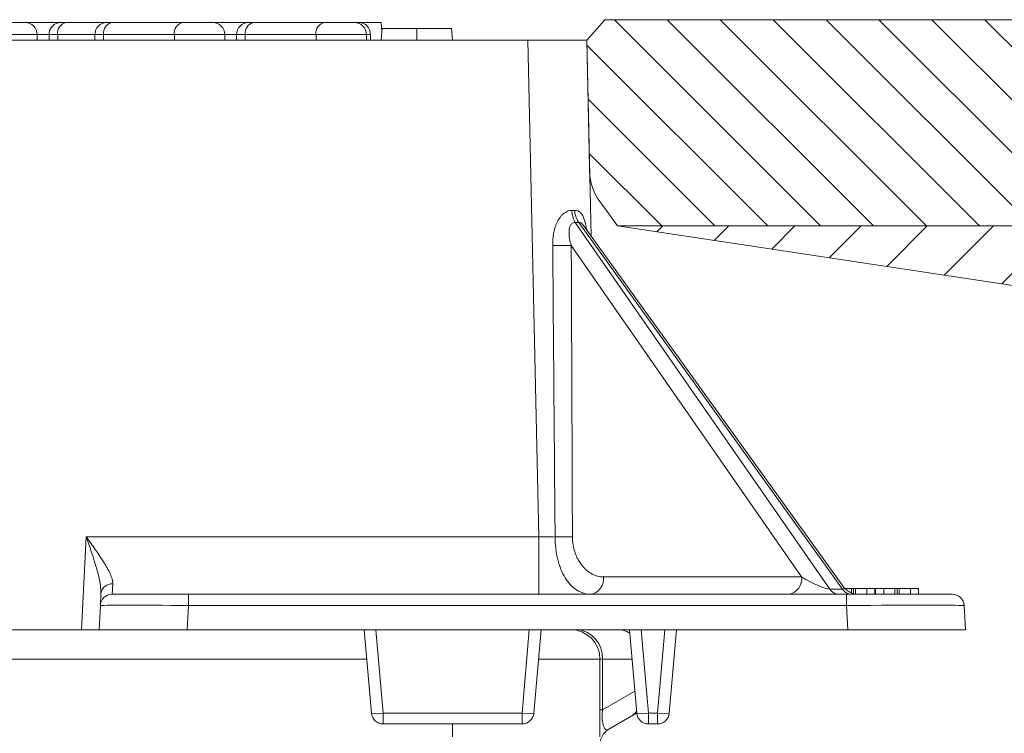
# Model space of a CAD drawing. Units: millimetres. Extents: x -875 to 3636, y -2652 to -229.
# Drawn here: x 1497 to 1664, y -350 to -229 of the extents above; entities that cross this region are included whole.
import ezdxf

# ---------------------------------------------------------------- set-up
doc = ezdxf.new("R2010")
doc.units = ezdxf.units.MM
doc.linetypes.add('SLD-SOLID', pattern=[0])
for name, color, linetype in [('ACO CONCRETE', 253, 'SLD-SOLID'), ('ACO PAVEMENT', 253, 'SLD-SOLID'), ('ACO_DRAINAGE', 7, 'Continuous'), ('FORMATION', 253, 'Continuous')]:
    doc.layers.add(name, color=color, linetype=linetype)

# ---------------------------------------------------------------- blocks, each defined once
blk = doc.blocks.new('ACO - 32970 - FRONT')
at = {"layer": 'ACO_DRAINAGE', "linetype": 'SLD-SOLID', "lineweight": 0}
for p, q in [((122.5, 642.2), (117.38, 642.2)), ((122.5, 642.2), (128.52, 642.2)), ((128.52, 642.2), (129.4, 642.2)), ((129.4, 642.2), (136.3, 642.2)), ((137.18, 642.2), (136.3, 642.2)), ((149.2, 642.2), (137.18, 642.2)), ((154.32, 642.2), (149.2, 642.2)), ((154.32, 642.2), (160.34, 642.2)), ((160.34, 642.2), (161.22, 642.2)), ((161.22, 642.2), (173.24, 642.2)), ((173.24, 642.2), (178.36, 642.2)), ((178.36, 642.2), (179.07, 642.2)), ((179.07, 642.2), (182.86, 642.2)), ((182.98, 640.76), (182.86, 642.2)), ((115.97, 640.2), (124.5, 640.2)), ((124.5, 639.2), (124.5, 640.2)), ((126.52, 640.2), (124.5, 640.2)), ((126.52, 640.2), (126.52, 639.2)), ((127.99, 640.2), (126.52, 640.2)), ((127.99, 640.2), (127.99, 639.2)), ((134.3, 640.2), (127.99, 640.2)), ((134.3, 640.2), (134.3, 639.2)), ((134.3, 640.2), (135.76, 640.2)), ((135.76, 640.2), (147.79, 640.2)), ((135.76, 640.2), (135.76, 639.2)), ((147.79, 640.2), (147.79, 639.2)), ((147.79, 640.2), (156.32, 640.2)), ((156.32, 639.2), (156.32, 640.2)), ((158.34, 640.2), (156.32, 640.2)), ((158.34, 640.2), (158.34, 639.2)), ((159.81, 640.2), (158.34, 640.2)), ((171.83, 640.2), (159.81, 640.2)), ((159.81, 640.2), (159.81, 639.2)), ((171.83, 640.2), (171.83, 639.2)), ((180.36, 640.2), (171.83, 640.2)), ((180.36, 639.2), (180.36, 640.2)), ((181.07, 640.2), (180.36, 640.2)), ((181.07, 639.2), (181.07, 640.2)), ((183.02, 641.2), (182.85, 639.2)), ((188.92, 641.2), (188.92, 639.2)), ((194.82, 641.2), (195, 639.2)), ((194.82, 641.2), (195, 639.2)), ((-207.75, 639.2), (207.75, 639.2)), ((209.65, 554.98), (207.75, 639.2)), ((207.75, 639.2), (217.75, 639.2)), ((217.75, 639.2), (218.5, 605.99)), ((215.79, 608.3), (259.02, 546.08)), ((261.15, 546.08), (216.39, 608.3)), ((261.33, 546.45), (217.21, 607.78)), ((217.22, 607.77), (217.21, 607.77)), ((254.21, 548.15), (215.13, 604.4)), ((132.83, 554.98), (132, 539.2)), ((132.83, 554.98), (209.65, 554.98)), ((209.65, 554.98), (209.65, 545.2)), ((220.59, 548.15), (254.21, 548.15)), ((137.32, 546.96), (137.21, 545.2)), ((135.22, 543.31), (135.33, 545.41)), ((137.21, 545.2), (150.19, 545.2)), ((150.19, 545.2), (261.81, 545.2)), ((150.19, 545.2), (150.19, 543.31)), ((259.02, 546.08), (261.15, 546.08)), ((262.65, 546.2), (261.53, 546.2)), ((261.81, 545.2), (279.79, 545.2)), ((261.81, 545.2), (261.81, 543.31)), ((262.65, 546.2), (262.65, 545.42)), ((263.02, 546.2), (263.02, 545.3)), ((265.3, 546.2), (263.35, 546.2)), ((263.35, 546.2), (263.35, 545.23)), ((265.3, 546.2), (265.3, 545.2)), ((266.66, 546.2), (265.3, 546.2)), ((266.66, 546.2), (266.66, 545.2)), ((268.14, 546.2), (266.76, 546.2)), ((266.76, 546.2), (266.76, 545.2)), ((268.14, 546.2), (268.14, 545.2)), ((270.03, 546.2), (268.14, 546.2)), ((270.03, 546.2), (270.03, 545.2)), ((270.41, 546.2), (270.41, 545.2)), ((270.74, 546.2), (270.74, 545.2)), ((272.68, 546.2), (270.74, 546.2)), ((272.68, 546.2), (272.68, 545.2)), ((274.05, 546.2), (272.68, 546.2)), ((274.05, 546.2), (274.05, 545.2)), ((135.22, 543.31), (135, 539.2)), ((149.98, 539.2), (150.19, 543.31)), ((261.81, 543.31), (150.19, 543.31)), ((262.03, 539.2), (261.81, 543.31)), ((281.78, 543.31), (282, 539.2)), ((100, 539.2), (132, 539.2)), ((132, 539.2), (135, 539.2)), ((135, 539.2), (149.98, 539.2)), ((149.98, 539.2), (262.03, 539.2)), ((181.24, 525.03), (180, 539.2)), ((181.99, 539.2), (183.23, 525.03)), ((206.77, 525.03), (208.01, 539.2)), ((210, 539.2), (208.76, 525.03)), ((226.24, 525.03), (225, 539.2)), ((226.99, 539.2), (228.23, 525.03)), ((229.77, 525.03), (231.01, 539.2)), ((233, 539.2), (231.76, 525.03)), ((282, 539.2), (262.03, 539.2)), ((180.44, 534.2), (110.8, 534.2)), ((220, 534.2), (209.56, 534.2)), ((220, 534.2), (220, 521)), ((220.4, 534.2), (220, 534.2)), ((220.4, 534.2), (220.4, 525.59)), ((225.44, 534.2), (220.4, 534.2)), ((220.4, 525.59), (225.91, 528.77)), ((183.23, 525.03), (206.77, 525.03)), ((183.23, 525.03), (183.23, 523.2)), ((206.77, 525.03), (206.77, 523.2)), ((220.4, 525.59), (220, 525.59)), ((226.24, 525.03), (225.12, 524.39)), ((228.23, 525.03), (229.77, 525.03)), ((228.23, 525.03), (228.23, 523.2)), ((229.77, 525.03), (229.77, 523.2)), ((206.77, 523.2), (183.23, 523.2)), ((195, 521), (195, 523.2)), ((225.12, 524.39), (221.5, 522.3)), ((229.77, 523.2), (228.23, 523.2))]:
    blk.add_line(p, q, dxfattribs=at)
for centre, radius, start, end in [((122.5, 640.2), 2, 0, 90), ((128.52, 640.2), 2, 90, 180), ((129.75, 640.45), 1.79, 101.4218, 188.0495), ((136.3, 640.2), 2, 90, 180), ((137.53, 640.45), 1.79, 101.4218, 188.0495), ((149.55, 640.45), 1.79, 101.4218, 188.0495), ((154.32, 640.2), 2, 0, 90), ((160.34, 640.2), 2, 90, 180), ((161.57, 640.45), 1.79, 101.4218, 188.0495), ((173.59, 640.45), 1.79, 101.4218, 188.0495), ((178.36, 640.2), 2, 0, 90), ((179.07, 640.2), 2, 0, 90), ((218.94, 610.25), 3.7, 178.7104, 211.6721), ((219.37, 610.45), 3.67, 181.8128, 215.7085), ((212.61, 691.24), 86.88, 269.5819, 271.6614), ((212.91, 644.05), 89.12, 269.6585, 271.5489), ((217.95, 547.81), 2.66, 281.2255, 7.3001), ((251.57, 547.81), 2.66, 281.2255, 7.3001), ((137.14, 545.13), 1.83, 84.1779, 171.2683), ((263.77, 548.2), 3, 215.2034, 270), ((137.21, 543.2), 2, 90, 177), ((260.61, 547.08), 1.88, 212.0747, 267.2029), ((262.74, 547.08), 1.88, 212.0747, 267.2029), ((279.79, 543.2), 2, 3, 90), ((215, 534.2), 5, 0, 90), ((215.71, 534.52), 4.7, 356.1887, 85.5981), ((222.97, 535.31), 3.9, 57.6809, 89.6945), ((182.24, 530.79), 5.85, 260.1973, 279.8027), ((183.23, 525.2), 2, 185, 270), ((207.76, 530.79), 5.85, 260.1973, 279.8027), ((206.77, 525.2), 2, 270, 355), ((223, 528.06), 4.24, 300.1142, 319.4056), ((227.24, 530.79), 5.85, 260.1973, 279.8027), ((228.23, 525.2), 2, 185, 270), ((230.76, 530.79), 5.85, 260.1973, 279.8027), ((229.77, 525.2), 2, 270, 355), ((223, 519.7), 3, 120, 180)]:
    blk.add_arc(centre, radius, start, end, dxfattribs=at)
for centre, major_axis, ratio, start_param, end_param in [((208.09, 623.85), (-8.92, 13.1), 0.381087, 2.855114, 2.920195), ((206.59, 621.73), (-12.21, 12.49), 0.404555, 2.732376, 2.797457), ((201.48, 917.61), (-9.69, 744.77), 0.009499, 4.203635, 4.278158), ((203.6, 917.56), (-7.57, 744.77), 0.012348, 4.203762, 4.278285), ((209.64, 555.2), (10.01, -0.23), 0.022443, 4.713905, 4.990549), ((255.56, 548.2), (3.71, -2.02), 0.170747, 4.43371, 5.992166), ((257.61, 548.2), (3.81, -2.03), 0.158071, 5.983087, 6.585502), ((150.23, 543.2), (15.02, -0.1), 0.006954, 1.57322, 3.141277), ((261.76, 543.2), (20.02, 0.1), 0.005215, 0.000246, 1.568303), ((223, 530.09), (1.93, 7.88), 0.227533, 2.232938, 3.355902)]:
    blk.add_ellipse(centre, major_axis=major_axis, ratio=ratio, start_param=start_param, end_param=end_param, dxfattribs=at)
for points, knots in [([(188.92, 641.2), (188.11, 641.2), (186.71, 641.2), (184.98, 641.2), (183.87, 641.2), (183.27, 641.2), (183.04, 641.2), (183.03, 641.2), (183.02, 641.2)], [0, 0, 0, 0, 0.307758, 0.536983, 0.673089, 0.81044, 0.928008, 1, 1, 1, 1]), ([(194.82, 641.2), (194.79, 641.2), (194.73, 641.2), (194.23, 641.2), (193.3, 641.2), (191.49, 641.2), (189.92, 641.2), (188.92, 641.2)], [0, 0, 0, 0, 0.154759, 0.27839, 0.402756, 0.61804, 1, 1, 1, 1]), ([(211.98, 604.36), (211.97, 605.03), (212.01, 605.69), (212.18, 606.66), (212.25, 606.99), (212.44, 607.62), (212.55, 607.93), (212.82, 608.52), (212.98, 608.8), (213.25, 609.19), (213.35, 609.31), (213.55, 609.54), (213.66, 609.65), (213.88, 609.84), (214, 609.93), (214.24, 610.08), (214.36, 610.15), (214.61, 610.25), (214.74, 610.28), (214.99, 610.33), (215.11, 610.34), (215.24, 610.33)], [0, 0, 0, 0, 0.25, 0.25, 0.375, 0.375, 0.5, 0.5, 0.625, 0.625, 0.6875, 0.6875, 0.75, 0.75, 0.8125, 0.8125, 0.875, 0.875, 0.9375, 0.9375, 1, 1, 1, 1]), ([(215.7, 610.33), (215.88, 610.32), (216.3, 610.29), (216.68, 609.98), (217.11, 609.41), (217.48, 608.54), (217.63, 607.56), (217.7, 607.09)], [0, 0, 0, 0, 0.154743, 0.362275, 0.403721, 0.714067, 1, 1, 1, 1]), ([(215.79, 608.3), (215.71, 608.31), (215.63, 608.31), (215.48, 608.27), (215.4, 608.23), (215.2, 608.1), (215.08, 607.97), (214.91, 607.66), (214.85, 607.49), (214.77, 607.12), (214.75, 606.93), (214.73, 606.35), (214.77, 605.95), (214.91, 605.17), (215.01, 604.78), (215.13, 604.4)], [0, 0, 0, 0, 0.0625, 0.0625, 0.125, 0.125, 0.25, 0.25, 0.375, 0.375, 0.5, 0.5, 0.75, 0.75, 1, 1, 1, 1]), ([(217.21, 607.77), (217.17, 607.83), (217.05, 608), (216.87, 608.16), (216.62, 608.3), (216.48, 608.3), (216.39, 608.3)], [0, 0, 0, 0, 0.160725, 0.506828, 0.683427, 1, 1, 1, 1]), ([(137.32, 546.96), (137.34, 547.21), (137.3, 547.48), (137.14, 548.07), (137.02, 548.38), (136.73, 549.02), (136.56, 549.35), (136.19, 550.02), (135.98, 550.36), (135.33, 551.4), (134.85, 552.1), (134.11, 553.17), (133.86, 553.53), (133.47, 554.07), (133.34, 554.25), (133.09, 554.62), (132.95, 554.8), (132.83, 554.98)], [0, 0, 0, 0, 0.125, 0.125, 0.25, 0.25, 0.375, 0.375, 0.5, 0.5, 0.75, 0.75, 0.875, 0.875, 0.9375, 0.9375, 1, 1, 1, 1]), ([(135.33, 545.41), (135.34, 545.75), (135.32, 546.1), (135.23, 546.84), (135.17, 547.22), (135, 547.99), (134.91, 548.39), (134.7, 549.19), (134.58, 549.59), (134.22, 550.82), (133.95, 551.64), (133.54, 552.88), (133.4, 553.3), (133.11, 554.14), (132.97, 554.56), (132.83, 554.98)], [0, 0, 0, 0, 0.125, 0.125, 0.25, 0.25, 0.375, 0.375, 0.5, 0.5, 0.75, 0.75, 0.875, 0.875, 1, 1, 1, 1]), ([(218.47, 545.2), (218.05, 545.2), (217.64, 545.26), (217.04, 545.44), (216.84, 545.52), (216.46, 545.7), (216.26, 545.8), (215.7, 546.16), (215.35, 546.45), (214.86, 546.97), (214.7, 547.15), (214.4, 547.55), (214.25, 547.76), (213.83, 548.43), (213.59, 548.91), (213.27, 549.7), (213.17, 549.97), (212.99, 550.54), (212.91, 550.83), (212.69, 551.72), (212.58, 552.34), (212.42, 553.61), (212.38, 554.27), (212.38, 554.93)], [0, 0, 0, 0, 0.125, 0.125, 0.1875, 0.1875, 0.25, 0.25, 0.375, 0.375, 0.4375, 0.4375, 0.5, 0.5, 0.625, 0.625, 0.6875, 0.6875, 0.75, 0.75, 0.875, 0.875, 1, 1, 1, 1]), ([(215.32, 554.96), (215.32, 554.48), (215.36, 554.01), (215.52, 553.11), (215.63, 552.67), (215.84, 552.04), (215.93, 551.84), (216.1, 551.44), (216.19, 551.25), (216.5, 550.71), (216.72, 550.37), (217.09, 549.91), (217.22, 549.76), (217.49, 549.49), (217.63, 549.36), (218.05, 549.01), (218.34, 548.81), (218.96, 548.48), (219.28, 548.36), (219.93, 548.19), (220.26, 548.15), (220.59, 548.15)], [0, 0, 0, 0, 0.125, 0.125, 0.25, 0.25, 0.3125, 0.3125, 0.375, 0.375, 0.5, 0.5, 0.5625, 0.5625, 0.625, 0.625, 0.75, 0.75, 0.875, 0.875, 1, 1, 1, 1]), ([(263.02, 546.2), (262.98, 546.2), (262.91, 546.2), (262.8, 546.2), (262.72, 546.2), (262.67, 546.2), (262.65, 546.2)], [0, 0, 0, 0, 0.326889, 0.601754, 0.825221, 1, 1, 1, 1]), ([(263.35, 546.2), (263.3, 546.2), (263.19, 546.2), (263.08, 546.2), (263.02, 546.2)], [0, 0, 0, 0, 0.505782, 1, 1, 1, 1]), ([(270.41, 546.2), (270.37, 546.2), (270.29, 546.2), (270.19, 546.2), (270.1, 546.2), (270.05, 546.2), (270.03, 546.2)], [0, 0, 0, 0, 0.326889, 0.601754, 0.825221, 1, 1, 1, 1]), ([(270.74, 546.2), (270.68, 546.2), (270.57, 546.2), (270.46, 546.2), (270.41, 546.2)], [0, 0, 0, 0, 0.505782, 1, 1, 1, 1])]:
    blk.add_open_spline(points, degree=3, knots=knots, dxfattribs=at)

msp = doc.modelspace()

# ---------------------------------------------------------------- hatches: boundary and pattern name
at = {"layer": 'ACO CONCRETE', "lineweight": 0}
h = msp.add_hatch(dxfattribs=at)
h.set_pattern_fill('AR-CONC', color=256, scale=0.75)
h.paths.add_polyline_path([(1142.77, -332.21), (1093.77, -332.21), (1094.09, -326.21), (1101.98, -326.21), (1101.98, -325.21), (1114.24, -325.21), (1157.27, -265.43), (1158.02, -232.21), (1154.56, -228.85), (985.77, -228.85), (985.77, -1029.8), (1764.6, -1029.8), (1764.6, -288.72), (1598.74, -263.72), (1658.33, -328.74), (1657.77, -332.21), (1637.83, -332.8), (1609.54, -332.62), (1607.59, -346.38), (1607.47, -348.18), (1605.54, -348.27), (1604, -348.24), (1601.96, -348.24), (1597.43, -349.5), (1596.16, -351.28), (1596.07, -361.18), (1596.2, -368.07), (1595.77, -378.91), (1597.22, -381.55), (1605.05, -386.17), (1617.2, -403.42), (1618.26, -626.71), (1616.53, -756.64), (1615.77, -799.13), (1615.88, -800.27), (1615.07, -801.05), (1608.91, -808.53), (1606.81, -810.55), (1605.77, -813.24), (1605.77, -818.19), (1609.24, -822.15), (1616.82, -822.53), (1616.82, -836.42), (1606.48, -836.42), (1578.34, -836.42), (1574.24, -871.42), (1567.95, -871.42), (1538.74, -871.42), (1519.33, -871.42), (1232.21, -871.42), (1212.93, -871.77), (1180.2, -871.78), (1177.54, -866.89), (1175.44, -839.37), (1172.09, -836.99), (1139.44, -836.77), (1135.89, -834.29), (1135.34, -829.85), (1135.82, -822.56), (1142.3, -822.15), (1144.73, -810.55), (1136.47, -801.05), (1135.66, -801.03), (1135.77, -799.13), (1135.55, -402.14), (1136.47, -401.37), (1146.32, -389.15), (1154.32, -381.75), (1155.77, -356.48), (1154.27, -349.12), (1144.18, -348.33)])
at = {"layer": 'ACO PAVEMENT', "lineweight": 0}
h = msp.add_hatch(dxfattribs=at)
h.set_pattern_fill('ANSI31', color=256, scale=2, angle=90)
h.set_pattern_definition([(135, (-4.5, 0), (-4.490128, -4.490128), [])])
h.paths.add_polyline_path([(1596.61, -228.72), (1910.99, -228.72), (1910.99, -263.72), (1598.74, -263.72), (1596.45, -260.48), (1594.5, -257.15), (1594, -253.4), (1593.52, -232.21)])
at = {"layer": 'FORMATION', "lineweight": 0}
h = msp.add_hatch(dxfattribs=at)
h.set_pattern_fill('ANSI31', color=256, scale=2.5)
h.set_pattern_definition([(45, (-4.5, 0), (-5.61266, 5.61266), [])])
h.paths.add_polyline_path([(1910.99, -263.72), (1598.74, -263.72), (1764.6, -288.72), (1910.99, -288.72)])

# ---------------------------------------------------------------- linework, layer by layer
at = {"layer": 'ACO CONCRETE', "lineweight": 0}
msp.add_line((1598.74, -263.72), (1764.6, -288.72), dxfattribs=at)
at = {"layer": 'ACO PAVEMENT', "lineweight": 0}
for p, q in [((1593.52, -232.21), (1596.61, -228.72)), ((1596.61, -228.72), (1910.99, -228.72)), ((1598.74, -263.72), (1910.99, -263.72))]:
    msp.add_line(p, q, dxfattribs=at)
msp.add_lwpolyline([(1596.61, -228.72), (1910.99, -228.72), (1910.99, -263.72), (1598.74, -263.72), (1596.45, -260.48, -0.195523), (1594, -253.74), (1593.52, -232.21), (1596.61, -228.72)], format="xyb", dxfattribs=at)

# ---------------------------------------------------------------- block references
at = {"layer": 'ACO_DRAINAGE', "lineweight": 0}
msp.add_blockref('ACO - 32970 - FRONT', (1375.77, -871.42), dxfattribs=at)

doc.saveas('drawing.dxf')
